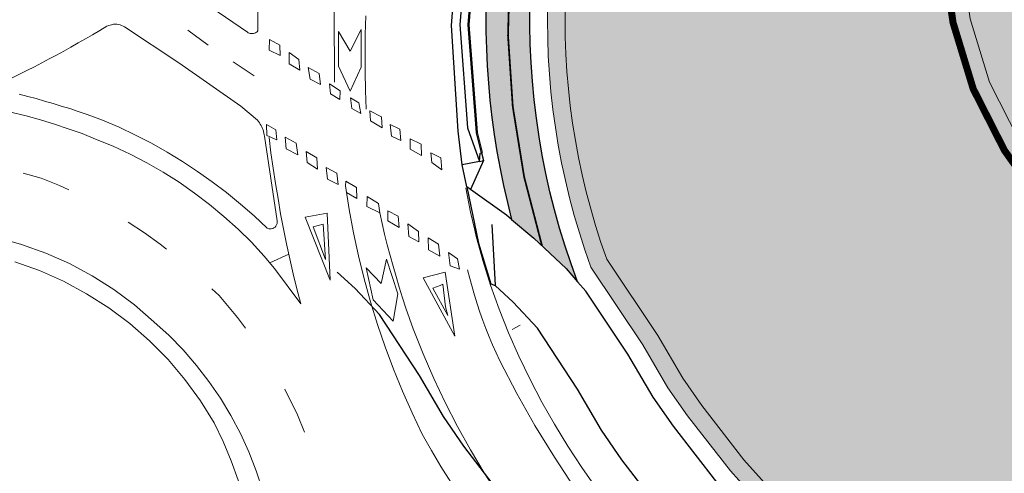
# Model space of a CAD drawing. Units: millimetres. Extents: x 443904 to 445236, y 4114559 to 4115686.
# Drawn here: x 444580 to 444636, y 4115328 to 4115354 of the extents above; entities that cross this region are included whole.
import ezdxf

# ---------------------------------------------------------------- set-up
doc = ezdxf.new("R2010")
doc.units = ezdxf.units.MM
doc.linetypes.add('CONTINUA', pattern=[0])
doc.linetypes.add('TRAZOS', pattern=[19.05, 12.7, -6.35])
for name, color, linetype in [('01_Carril Bici', 1, 'Continuous'), ('02_CUNETA', 8, 'Continuous'), ('03_AGLOM', 8, 'Continuous'), ('_CarrilBici', 3, 'Continuous')]:
    doc.layers.add(name, color=color, linetype=linetype)
doc.layers.add('_barandilla', color=1, linetype='LÍMITE1', true_color=0xff0000)
for name, color, linetype, lineweight in [('_Bordillo', 2, 'CONTINUA', 0), ('_Fina', 8, 'Continuous', 0), ('_Mueretes', 5, 'Continuous', 20)]:
    doc.layers.add(name, color=color, linetype=linetype, lineweight=lineweight)
for name, color, linetype, lineweight, true_color in [('_JARDINERIA_Cesped', 7, 'Continuous', 18, 0x4c9900), ('L1', 7, 'Continuous', 0, 0x86b6a7), ('LINEA BLANCA', 7, 'Continuous', 5, 0xffffff), ('PLANOBASE', 9, 'Continuous', 0, 0x808080), ('TR-CAMINOS', 7, 'Continuous', 0, 0xf9ddc8), ('TR-CARRILBICI', 7, 'Continuous', 5, 0xff7f7f)]:
    doc.layers.add(name, color=color, linetype=linetype, lineweight=lineweight, true_color=true_color)
doc.linetypes.add('LÍMITE1', pattern='A,6.35,-2.54,[133,ltypeshp.shx,S=2.54,R=0,X=-2.54,Y=0],-2.54,25.4', length=36.83)

# ---------------------------------------------------------------- blocks, each defined once
blk = doc.blocks.new('TRAMACARRILBICI')
at = {"layer": 'TR-CARRILBICI', "linetype": 'CONTINUA', "true_color": 0xf18684}
h = blk.add_hatch(color=11, dxfattribs=at)
h.dxf.hatch_style = 1
edge = h.paths.add_edge_path()
edge.add_arc((444662.045, 4115433.597), 4, 50.333, 126.6794, ccw=False)
edge.add_line((444664.598, 4115436.676), (444668.478, 4115433.448))
edge.add_arc((444669.759, 4115434.984), 2, 230.1731, 320.118)
edge.add_line((444671.293, 4115433.702), (444682.121, 4115446.66))
edge.add_line((444682.121, 4115446.66), (444680.203, 4115448.263))
edge.add_line((444680.203, 4115448.263), (444669.7, 4115435.693))
edge.add_line((444669.7, 4115435.693), (444666.194, 4115438.601))
edge.add_arc((444662.045, 4115433.597), 6.5, 50.333, 126.6794)
edge.add_arc((444637.255, 4115466.88), 35, 282.0921, 306.6794, ccw=False)
edge.add_arc((444647.095, 4115420.948), 11.974, 102.0921, 154.286)
edge.add_line((444636.307, 4115426.143), (444610.645, 4115372.856))
edge.add_arc((444650.739, 4115353.548), 44.5, 154.286, 194.7314)
edge.add_line((444607.701, 4115342.232), (444608.973, 4115341.171))
edge.add_line((444608.973, 4115341.171), (444610.805, 4115339.438))
edge.add_line((444610.805, 4115339.438), (444611.454, 4115338.692))
edge.add_arc((444650.739, 4115353.548), 42, 154.286, 200.7147, ccw=False)
edge.add_line((444612.898, 4115371.771), (444638.559, 4115425.059))
edge.add_arc((444647.095, 4115420.948), 9.474, 102.0921, 154.286, ccw=False)
edge.add_arc((444637.255, 4115466.88), 37.5, 282.0921, 306.6794)
at = {"layer": 'LINEA BLANCA', "linetype": 'TRAZOS', "ltscale": 0.3, "flags": 128}
blk.add_lwpolyline([(444609.429, 4115340.74, 0.1, 0.1, -0.189587), (444611.772, 4115372.314, 0.1, 0.1, 0), (444637.433, 4115425.601, 0.1, 0.1, -0.23176), (444644.849, 4115431.434, 0.1, 0.1, 0.107696), (444658.909, 4115437.808, 0.1, 0.1, -0.346019), (444665.396, 4115437.639, 0.1, 0.1, 0), (444666.942, 4115436.356, 0.1, 0.1, 0), (444669.278, 4115434.408, 0.1, 0.1, 0.413932), (444670.334, 4115434.503, 0.1, 0.1, 0), (444681.162, 4115447.461, 0, 0, 0)], format="xyseb", dxfattribs=at)
blk = doc.blocks.new('A$Ce2c3b4eb')
at = {"layer": 'PLANOBASE'}
for points in [[(444588.87, 4115355.51, 0), (444592.68, 4115352.89, 0), (444592.73, 4115352.85, 0), (444592.79, 4115352.83, 0), (444592.84, 4115352.81, 0), (444592.9, 4115352.81, 0), (444592.96, 4115352.81, 0), (444593.02, 4115352.81, 0), (444593.08, 4115352.83, 0), (444593.14, 4115352.85, 0), (444593.19, 4115352.89, 0), (444593.23, 4115352.92, 0), (444593.27, 4115352.97, 0), (444593.27, 4115354.11, 0)], [(444599.44, 4115348.52, 0), (444599.4, 4115349.58, 0), (444599.37, 4115350.65, 0), (444599.37, 4115351.71, 0), (444599.38, 4115352.77, 0), (444599.41, 4115353.83, 0)], [(444597.61, 4115354.13, 0), (444597.63, 4115350.05, 0)], [(444592.3, 4115348.68, 0), (444593.26, 4115347.88, 0), (444593.31, 4115347.81, 0), (444593.37, 4115347.73, 0), (444593.41, 4115347.66, 0), (444593.46, 4115347.58, 0), (444593.5, 4115347.5, 0), (444593.54, 4115347.41, 0), (444593.57, 4115347.33, 0), (444593.6, 4115347.24, 0), (444593.62, 4115347.15, 0), (444593.64, 4115347.06, 0), (444593.65, 4115346.97, 0), (444594.37, 4115342.16, 0), (444594.38, 4115342.08, 0), (444594.37, 4115342, 0), (444594.34, 4115341.93, 0), (444594.3, 4115341.86, 0), (444594.25, 4115341.8, 0), (444594.19, 4115341.76, 0), (444594.12, 4115341.72, 0), (444594.04, 4115341.7, 0), (444593.96, 4115341.7, 0), (444593.89, 4115341.71, 0), (444593.81, 4115341.74, 0), (444593.06, 4115342.44, 0), (444592.29, 4115343.11, 0), (444591.5, 4115343.76, 0), (444590.68, 4115344.38, 0), (444589.85, 4115344.97, 0), (444588.99, 4115345.53, 0), (444588.12, 4115346.06, 0), (444587.22, 4115346.57, 0), (444586.31, 4115347.04, 0), (444585.39, 4115347.48, 0), (444584.45, 4115347.88, 0), (444583.98, 4115348.06, 0), (444583.52, 4115348.22, 0), (444583.05, 4115348.38, 0), (444582.58, 4115348.54, 0), (444582.1, 4115348.69, 0), (444581.63, 4115348.83, 0), (444581.15, 4115348.97, 0), (444580.67, 4115349.11, 0), (444580.19, 4115349.24, 0), (444579.71, 4115349.36, 0)], [(444579.16, 4115350.22, 0), (444580.15, 4115350.72, 0), (444580.57, 4115350.93, 0), (444580.99, 4115351.15, 0), (444581.41, 4115351.37, 0), (444581.82, 4115351.59, 0), (444582.24, 4115351.82, 0), (444582.65, 4115352.04, 0), (444583.06, 4115352.28, 0), (444583.47, 4115352.51, 0), (444583.88, 4115352.75, 0), (444584.29, 4115352.99, 0), (444584.69, 4115353.23, 0), (444584.78, 4115353.27, 0), (444584.87, 4115353.3, 0), (444584.96, 4115353.32, 0), (444585.06, 4115353.34, 0), (444585.15, 4115353.34, 0), (444585.25, 4115353.34, 0), (444585.35, 4115353.33, 0), (444585.44, 4115353.31, 0), (444585.53, 4115353.28, 0), (444585.62, 4115353.24, 0), (444585.7, 4115353.2, 0), (444588.79, 4115351.14, 0), (444592.3, 4115348.68, 0)], [(444589.3, 4115353.01, 0), (444590.45, 4115352.15, 0)], [(444599.15, 4115353.04, 0), (444598.52, 4115351.81, 0), (444597.85, 4115352.94, 0), (444597.86, 4115350.96, 0), (444598.52, 4115349.54, 0), (444599.15, 4115350.9, 0), (444599.15, 4115353.04, 0)], [(444593.93, 4115352.47, 0), (444594.52, 4115352.16, 0), (444594.55, 4115351.56, 0), (444593.92, 4115351.87, 0), (444593.93, 4115352.47, 0)], [(444595.06, 4115351.73, 0), (444595.6, 4115351.34, 0), (444595.66, 4115350.74, 0), (444595.05, 4115351.1, 0), (444595.06, 4115351.73, 0)], [(444591.88, 4115351.2, 0), (444593.06, 4115350.4, 0)], [(444596.14, 4115350.89, 0), (444596.76, 4115350.55, 0), (444596.83, 4115349.91, 0), (444596.24, 4115350.21, 0), (444596.14, 4115350.89, 0)], [(444579.3, 4115348.33, 0), (444580.11, 4115348.13, 0), (444580.91, 4115347.91, 0), (444581.71, 4115347.66, 0), (444582.5, 4115347.4, 0), (444583.28, 4115347.12, 0), (444584.05, 4115346.81, 0), (444585.04, 4115346.4, 0), (444586.01, 4115345.95, 0), (444586.96, 4115345.45, 0), (444587.89, 4115344.92, 0), (444588.8, 4115344.35, 0), (444589.68, 4115343.74, 0), (444590.53, 4115343.09, 0), (444591.35, 4115342.41, 0), (444592.15, 4115341.69, 0), (444592.91, 4115340.94, 0), (444593.64, 4115340.15, 0), (444594.22, 4115339.44, 0), (444595.71, 4115337.44, 0), (444595.49, 4115338.29, 0), (444595.29, 4115339.14, 0), (444595.09, 4115339.99, 0), (444594.91, 4115340.85, 0), (444594.74, 4115341.71, 0), (444594.57, 4115342.56, 0), (444594.42, 4115343.43, 0), (444594.28, 4115344.29, 0), (444594.14, 4115345.15, 0), (444594.02, 4115346.02, 0), (444593.91, 4115346.89, 0)], [(444597.35, 4115349.95, 0), (444597.96, 4115349.56, 0), (444597.93, 4115349.07, 0), (444597.4, 4115349.39, 0), (444597.35, 4115349.95, 0)], [(444598.54, 4115349.15, 0), (444599.01, 4115348.88, 0), (444599.13, 4115348.27, 0), (444598.62, 4115348.55, 0), (444598.54, 4115349.15, 0)], [(444599.65, 4115348.41, 0), (444600.3, 4115348.08, 0), (444600.34, 4115347.45, 0), (444599.68, 4115347.84, 0), (444599.65, 4115348.41, 0)], [(444593.76, 4115347.63, 0), (444593.79, 4115347.01, 0), (444594.36, 4115346.77, 0), (444594.29, 4115347.34, 0), (444593.76, 4115347.63, 0)], [(444600.8, 4115347.63, 0), (444600.87, 4115346.97, 0), (444601.4, 4115346.73, 0), (444601.34, 4115347.37, 0), (444600.8, 4115347.63, 0)], [(444594.83, 4115346.91, 0), (444594.88, 4115346.25, 0), (444595.54, 4115345.92, 0), (444595.46, 4115346.58, 0), (444594.83, 4115346.91, 0)], [(444602.55, 4115346.51, 0), (444602.58, 4115345.88, 0), (444601.93, 4115346.23, 0), (444601.94, 4115346.83, 0), (444602.55, 4115346.51, 0)], [(444596.02, 4115346.1, 0), (444596.07, 4115345.47, 0), (444596.66, 4115345.1, 0), (444596.62, 4115345.74, 0), (444596.02, 4115346.1, 0)], [(444603.67, 4115345.74, 0), (444603.73, 4115345.06, 0), (444603.17, 4115345.47, 0), (444603.11, 4115346.02, 0), (444603.67, 4115345.74, 0)], [(444579.94, 4115344.87, 0), (444580.96, 4115344.59, 0), (444581.99, 4115344.16, 0), (444582.52, 4115343.92, 0)], [(444597.16, 4115345.2, 0), (444597.23, 4115344.53, 0), (444597.84, 4115344.23, 0), (444597.77, 4115344.87, 0), (444597.16, 4115345.2, 0)], [(444598.31, 4115343.76, 0), (444598.91, 4115343.42, 0), (444598.89, 4115344.05, 0), (444598.27, 4115344.41, 0), (444598.25, 4115344.14, 0), (444598.46, 4115342.8, 0), (444598.71, 4115341.48, 0), (444598.99, 4115340.16, 0), (444599.31, 4115338.85, 0), (444599.67, 4115337.54, 0), (444600.07, 4115336.25, 0), (444600.51, 4115334.98, 0), (444600.98, 4115333.71, 0), (444601.49, 4115332.46, 0), (444602.04, 4115331.23, 0), (444602.62, 4115330.01, 0), (444603.14, 4115329.09, 0), (444603.67, 4115328.18, 0), (444604.24, 4115327.29, 0)], [(444606.97, 4115326.53, 0), (444606.15, 4115327.82, 0), (444605.37, 4115329.13, 0), (444604.63, 4115330.46, 0), (444603.93, 4115331.82, 0), (444603.28, 4115333.19, 0), (444602.67, 4115334.59, 0), (444602.1, 4115336.01, 0), (444601.89, 4115336.6, 0), (444601.69, 4115337.19, 0), (444601.5, 4115337.78, 0), (444601.31, 4115338.38, 0), (444601.13, 4115338.98, 0), (444600.96, 4115339.58, 0), (444600.79, 4115340.18, 0), (444600.63, 4115340.79, 0), (444600.48, 4115341.39, 0), (444600.34, 4115342, 0), (444600.2, 4115342.61, 0)], [(444605.61, 4115341.62, 0), (444605.37, 4115342.65, 0), (444605.09, 4115344.04, 0)], [(444600.2, 4115342.61, 0), (444600.14, 4115343.15, 0), (444599.49, 4115343.54, 0), (444599.47, 4115342.97, 0), (444600.2, 4115342.61, 0)], [(444597.38, 4115338.77, 0), (444595.96, 4115342.36, 0), (444597.22, 4115342.6, 0), (444597.38, 4115338.77, 0)], [(444600.67, 4115342.15, 0), (444600.66, 4115342.73, 0), (444601.25, 4115342.42, 0), (444601.31, 4115341.78, 0), (444600.67, 4115342.15, 0)], [(444585.91, 4115342.08, 0), (444586.83, 4115341.47, 0), (444587.73, 4115340.82, 0), (444588.08, 4115340.55, 0)], [(444596.42, 4115341.81, 0), (444596.98, 4115341.96, 0), (444597.12, 4115339.95, 0), (444596.42, 4115341.81, 0)], [(444601.85, 4115341.26, 0), (444601.8, 4115341.99, 0), (444602.41, 4115341.54, 0), (444602.42, 4115340.96, 0), (444601.85, 4115341.26, 0)], [(444593.54, 4115326.82, 0), (444593.18, 4115327.92, 0), (444592.76, 4115329, 0), (444592.28, 4115330.05, 0), (444591.74, 4115331.07, 0), (444591.15, 4115332.06, 0), (444590.49, 4115333.02, 0), (444589.79, 4115333.93, 0), (444589.03, 4115334.81, 0), (444588.23, 4115335.63, 0), (444587.37, 4115336.41, 0), (444586.26, 4115337.37, 0), (444585.09, 4115338.24, 0), (444583.85, 4115339.03, 0), (444582.56, 4115339.72, 0), (444581.22, 4115340.32, 0), (444579.84, 4115340.81, 0), (444578.43, 4115341.2, 0)], [(444606.5, 4115338.5, 0), (444606.06, 4115339.89, 0), (444605.69, 4115341.26, 0), (444605.61, 4115341.62, 0)], [(444602.98, 4115340.51, 0), (444602.95, 4115341.19, 0), (444603.55, 4115340.83, 0), (444603.62, 4115340.14, 0), (444602.98, 4115340.51, 0)], [(444579.46, 4115339.82, 0), (444580.86, 4115339.32, 0), (444582.22, 4115338.72, 0), (444583.54, 4115338.01, 0), (444584.8, 4115337.21, 0), (444585.99, 4115336.31, 0), (444587.12, 4115335.33, 0), (444588.17, 4115334.27, 0), (444589.13, 4115333.13, 0), (444590.01, 4115331.92, 0), (444590.79, 4115330.65, 0), (444591.3, 4115329.59, 0), (444591.75, 4115328.5, 0), (444592.15, 4115327.39, 0), (444592.48, 4115326.27, 0), (444592.76, 4115325.12, 0), (444592.98, 4115323.97, 0), (444593.13, 4115322.8, 0), (444593.23, 4115321.63, 0), (444593.27, 4115320.45, 0), (444593.24, 4115319.27, 0), (444593.15, 4115318.09, 0)], [(444595.04, 4115340.25, 0), (444593.96, 4115339.76, 0)], [(444604.21, 4115339.6, 0), (444604.11, 4115340.36, 0), (444604.63, 4115340, 0), (444604.73, 4115339.4, 0), (444604.21, 4115339.6, 0)], [(444600.59, 4115339.98, 0), (444600.28, 4115338.58, 0), (444599.44, 4115339.49, 0), (444599.83, 4115337.66, 0), (444600.97, 4115336.45, 0), (444601.23, 4115338.01, 0), (444600.59, 4115339.98, 0)], [(444602.68, 4115338.91, 0), (444603.92, 4115339.23, 0), (444604.47, 4115335.59, 0), (444602.68, 4115338.91, 0)], [(444611.28, 4115326.96, 0), (444610.13, 4115328.71, 0), (444609.03, 4115330.5, 0), (444608, 4115332.32, 0), (444607.04, 4115334.18, 0), (444606.83, 4115334.64, 0), (444606.62, 4115335.09, 0), (444606.43, 4115335.56, 0), (444606.24, 4115336.02, 0), (444606.06, 4115336.49, 0), (444605.89, 4115336.96, 0), (444605.74, 4115337.44, 0), (444605.59, 4115337.92, 0), (444605.45, 4115338.4, 0), (444605.32, 4115338.88, 0), (444605.2, 4115339.37, 0)], [(444604.07, 4115336.76, 0), (444603.95, 4115337.26, 0), (444603.8, 4115338.56, 0), (444603.63, 4115338.48, 0), (444603.23, 4115338.33, 0), (444604.07, 4115336.76, 0)], [(444590.66, 4115338.29, 0), (444591.07, 4115337.9, 0), (444592.12, 4115336.66, 0), (444592.58, 4115336.05, 0)], [(444612.53, 4115326.93, 0), (444611.69, 4115328.12, 0), (444610.89, 4115329.34, 0), (444610.13, 4115330.58, 0), (444609.42, 4115331.84, 0), (444608.75, 4115333.13, 0), (444608.12, 4115334.45, 0), (444607.53, 4115335.78, 0), (444607, 4115337.13, 0), (444606.5, 4115338.5, 0)], [(444608.19, 4115336.22, 0), (444607.74, 4115335.98, 0)], [(444594.8, 4115332.57, 0), (444595.52, 4115331.11, 0), (444595.92, 4115330.13, 0)]]:
    blk.add_polyline3d(points, dxfattribs=at)
blk = doc.blocks.new('A$C0a4845f4')
at = {"layer": '02_CUNETA'}
for points in [[(444605.992, 4115346.031), (444605.71, 4115347.177), (444605.235, 4115353.304), (444605.734, 4115359.494), (444606.923, 4115364.923), (444609.043, 4115371.257), (444612.291, 4115378.027), (444615.374, 4115384.448), (444619.825, 4115393.657), (444623.808, 4115401.824), (444627.858, 4115410.322), (444632.336, 4115419.542), (444634.105, 4115423.225), (444635.197, 4115425.571)], [(444605.287, 4115359.605), (444604.756, 4115353.339), (444605.19, 4115347.443), (444605.879, 4115345.536)]]:
    blk.add_lwpolyline(points, dxfattribs=at)
at = {"layer": '03_AGLOM'}
blk.add_lwpolyline([(444604.891, 4115345.335), (444604.666, 4115347.262), (444604.283, 4115353.272), (444604.766, 4115359.473), (444605.947, 4115365.058), (444608.149, 4115371.597), (444611.331, 4115378.209), (444614.467, 4115384.692), (444618.951, 4115393.945), (444622.886, 4115402.132), (444626.953, 4115410.544), (444631.403, 4115419.837), (444633.138, 4115423.402), (444634.526, 4115426.017)], dxfattribs=at)
at = {"layer": '_Fina'}
blk.add_lwpolyline([(444606.043, 4115346.044), (444605.763, 4115347.185), (444605.288, 4115353.304), (444605.787, 4115359.486), (444606.974, 4115364.909), (444609.092, 4115371.237), (444612.339, 4115378.004), (444615.422, 4115384.425), (444619.873, 4115393.634), (444623.856, 4115401.801), (444627.906, 4115410.299), (444632.384, 4115419.519), (444634.153, 4115423.202), (444635.245, 4115425.549)], dxfattribs=at)
at = {"layer": 'PLANOBASE'}
blk.add_blockref('A$Ce2c3b4eb', (0, 0), dxfattribs=at)
blk = doc.blocks.new('TRAMACAMINOS')
at = {"layer": 'TR-CAMINOS', "linetype": 'CONTINUA'}
h = blk.add_hatch(color=256, dxfattribs=at)
h.dxf.hatch_style = 1
edge = h.paths.add_edge_path()
edge.add_arc((444715.178, 4115384.362), 71.311, 144.17939, 155.14021)
edge.add_line((444650.475, 4115414.341), (444640.808, 4115391.528))
edge.add_arc((444732.883, 4115352.512), 100, 157.03577, 168.38351)
edge.add_line((444634.931, 4115372.648), (444634.433, 4115370.225))
edge.add_line((444634.433, 4115370.225), (444633.451, 4115365.415))
edge.add_line((444633.451, 4115365.415), (444633.05, 4115361.388))
edge.add_line((444633.05, 4115361.388), (444633.218, 4115357.474))
edge.add_line((444633.218, 4115357.474), (444633.776, 4115353.656))
edge.add_line((444633.776, 4115353.656), (444634.873, 4115350.045))
edge.add_line((444634.873, 4115350.045), (444636.575, 4115346.689))
edge.add_line((444636.575, 4115346.689), (444638.77, 4115343.6))
edge.add_line((444638.77, 4115343.6), (444641.781, 4115340.394))
edge.add_line((444641.781, 4115340.394), (444648.632, 4115333.494))
edge.add_line((444648.632, 4115333.494), (444655.758, 4115326.884))
edge.add_line((444655.758, 4115326.884), (444663.088, 4115320.495))
edge.add_line((444663.088, 4115320.495), (444670.639, 4115314.377))
edge.add_line((444670.639, 4115314.377), (444678.412, 4115308.528))
edge.add_line((444678.412, 4115308.528), (444686.555, 4115302.735))
edge.add_line((444686.555, 4115302.735), (444694.748, 4115296.601))
edge.add_line((444694.748, 4115296.601), (444702.58, 4115290.519))
edge.add_line((444702.58, 4115290.519), (444710.45, 4115284.774))
edge.add_line((444710.45, 4115284.774), (444713.963, 4115282.385))
edge.add_line((444713.963, 4115282.385), (444716.186, 4115285.654))
edge.add_arc((444867.889, 4115507.158), 268.474, 234.7029, 235.59363, ccw=False)
edge.add_arc((444931.132, 4115596.488), 377.925, 233.8693, 234.7029, ccw=False)
edge.add_arc((444833.778, 4115463.133), 212.814, 232.76291, 233.8693, ccw=False)
edge.add_arc((444846.565, 4115479.957), 233.946, 231.59379, 232.76291, ccw=False)
edge.add_arc((444538.109, 4115090.869), 262.577, 51.59379, 52.7153)
edge.add_arc((444274.459, 4114744.587), 697.803, 52.715301, 53.178634)
edge.add_arc((444407.799, 4114922.687), 475.319, 53.17863, 53.74078)
edge.add_arc((444585.062, 4115164.363), 175.604, 53.74078, 55.40729)
edge.add_line((444684.759, 4115308.921), (444684.759, 4115308.926))
edge.add_line((444684.759, 4115308.926), (444681.759, 4115311.056))
edge.add_line((444681.759, 4115311.056), (444680.775, 4115311.757))
edge.add_line((444680.775, 4115311.757), (444673.102, 4115317.531))
edge.add_line((444673.102, 4115317.531), (444665.662, 4115323.558))
edge.add_line((444665.662, 4115323.558), (444658.433, 4115329.859))
edge.add_line((444658.433, 4115329.859), (444651.412, 4115336.371))
edge.add_line((444651.412, 4115336.371), (444644.659, 4115343.173))
edge.add_line((444644.659, 4115343.173), (444641.872, 4115346.14))
edge.add_line((444641.872, 4115346.14), (444640.008, 4115348.763))
edge.add_line((444640.008, 4115348.763), (444638.598, 4115351.543))
edge.add_line((444638.598, 4115351.543), (444637.69, 4115354.531))
edge.add_line((444637.69, 4115354.531), (444637.205, 4115357.85))
edge.add_line((444637.205, 4115357.85), (444637.058, 4115361.275))
edge.add_line((444637.058, 4115361.275), (444637.411, 4115364.815))
edge.add_line((444637.411, 4115364.815), (444638.351, 4115369.422))
edge.add_line((444638.351, 4115369.422), (444638.849, 4115371.843))
edge.add_arc((444732.883, 4115352.512), 96, 163.6119, 168.38351, ccw=False)
edge.add_line((444640.783, 4115379.598), (444641.688, 4115382.504))
edge.add_arc((444732.883, 4115352.512), 96, 157.03577, 161.79513, ccw=False)
edge.add_line((444644.491, 4115389.967), (444651.445, 4115406.378))
edge.add_arc((444656.134, 4115404.642), 5, 146.4323, 159.6886, ccw=False)
edge.add_line((444651.968, 4115407.407), (444658.787, 4115417.683))
edge.add_arc((444662.953, 4115414.918), 5, 50.8173, 146.4323, ccw=False)
edge.add_line((444666.112, 4115418.794), (444657.355, 4115426.097))

msp = doc.modelspace()

# ---------------------------------------------------------------- hatches: boundary and pattern name
at = {"layer": '_JARDINERIA_Cesped', "transparency": 33554623}
h = msp.add_hatch(dxfattribs=at)
h.set_pattern_fill('GRASS', color=256, scale=0.02)
edge = h.paths.add_edge_path()
edge.add_arc((444881.186, 4115169.763), 1, 265.0668, 403.2225)
edge.add_line((444881.914, 4115170.448), (444877.866, 4115174.756))
edge.add_line((444877.866, 4115174.756), (444870.004, 4115181.29))
edge.add_line((444870.004, 4115181.29), (444861.98, 4115187.439))
edge.add_line((444861.98, 4115187.439), (444853.891, 4115193.454))
edge.add_line((444853.891, 4115193.454), (444845.749, 4115199.387))
edge.add_line((444845.749, 4115199.387), (444837.55, 4115205.243))
edge.add_line((444837.55, 4115205.243), (444829.295, 4115211.019))
edge.add_line((444829.295, 4115211.019), (444820.985, 4115216.715))
edge.add_line((444820.985, 4115216.715), (444812.621, 4115222.332))
edge.add_line((444812.621, 4115222.332), (444804.203, 4115227.867))
edge.add_line((444804.203, 4115227.867), (444795.733, 4115233.322))
edge.add_line((444795.733, 4115233.322), (444787.21, 4115238.695))
edge.add_line((444787.21, 4115238.695), (444778.637, 4115243.986))
edge.add_line((444778.637, 4115243.986), (444770.017, 4115249.192))
edge.add_line((444770.017, 4115249.192), (444761.368, 4115254.36))
edge.add_line((444761.368, 4115254.36), (444752.641, 4115259.405))
edge.add_line((444752.641, 4115259.405), (444743.872, 4115264.361))
edge.add_line((444743.872, 4115264.361), (444735.167, 4115269.2))
edge.add_line((444735.167, 4115269.2), (444726.756, 4115274.137))
edge.add_line((444726.756, 4115274.137), (444718.499, 4115279.3))
edge.add_line((444718.499, 4115279.3), (444710.45, 4115284.774))
edge.add_line((444710.45, 4115284.774), (444702.58, 4115290.519))
edge.add_line((444702.58, 4115290.519), (444694.748, 4115296.601))
edge.add_line((444694.748, 4115296.601), (444686.555, 4115302.735))
edge.add_line((444686.555, 4115302.735), (444678.412, 4115308.528))
edge.add_line((444678.412, 4115308.528), (444670.639, 4115314.377))
edge.add_line((444670.639, 4115314.377), (444663.088, 4115320.495))
edge.add_line((444663.088, 4115320.495), (444655.758, 4115326.884))
edge.add_line((444655.758, 4115326.884), (444648.632, 4115333.494))
edge.add_line((444648.632, 4115333.494), (444641.781, 4115340.394))
edge.add_line((444641.781, 4115340.394), (444638.77, 4115343.6))
edge.add_line((444638.77, 4115343.6), (444636.575, 4115346.689))
edge.add_line((444636.575, 4115346.689), (444634.873, 4115350.045))
edge.add_line((444634.873, 4115350.045), (444633.776, 4115353.656))
edge.add_line((444633.776, 4115353.656), (444633.218, 4115357.474))
edge.add_line((444633.218, 4115357.474), (444633.05, 4115361.388))
edge.add_line((444633.05, 4115361.388), (444633.451, 4115365.415))
edge.add_line((444633.451, 4115365.415), (444634.433, 4115370.225))
edge.add_line((444634.433, 4115370.225), (444634.931, 4115372.648))
edge.add_arc((444732.883, 4115352.512), 100, 157.03577, 168.38351, ccw=False)
edge.add_line((444640.808, 4115391.528), (444650.475, 4115414.341))
edge.add_arc((444715.178, 4115384.362), 71.311, 135.56884, 155.14021, ccw=False)
edge.add_line((444664.255, 4115434.283), (444664.294, 4115434.33))
edge.add_line((444664.294, 4115434.33), (444663.321, 4115435.137))
edge.add_arc((444662.045, 4115433.597), 2, 50.333, 126.6794)
edge.add_arc((444637.255, 4115466.88), 39.5, 282.0921, 306.6794, ccw=False)
edge.add_arc((444647.095, 4115420.948), 7.474, 102.0921, 154.286)
edge.add_line((444640.361, 4115424.191), (444614.7, 4115370.903))
edge.add_arc((444650.739, 4115353.548), 40, 154.286, 199.8359)
edge.add_line((444613.112, 4115339.975), (444616.011, 4115335.624))
edge.add_line((444616.011, 4115335.624), (444617.428, 4115333.199))
edge.add_line((444617.428, 4115333.199), (444618.509, 4115331.653))
edge.add_line((444618.509, 4115331.653), (444620.91, 4115328.559))
edge.add_line((444620.91, 4115328.559), (444625.589, 4115323.331))
edge.add_line((444625.589, 4115323.331), (444631.928, 4115317.741))
edge.add_line((444631.928, 4115317.741), (444637.396, 4115313.246))
edge.add_line((444637.396, 4115313.246), (444645.569, 4115306.515))
edge.add_line((444645.569, 4115306.515), (444651.123, 4115301.931))
edge.add_line((444651.123, 4115301.931), (444655.123, 4115298.753))
edge.add_line((444655.123, 4115298.753), (444659.671, 4115295.963))
edge.add_line((444659.671, 4115295.963), (444665.498, 4115292.495))
edge.add_line((444665.498, 4115292.495), (444674.765, 4115287.031))
edge.add_line((444674.765, 4115287.031), (444684.512, 4115281.301))
edge.add_line((444684.512, 4115281.301), (444696.325, 4115274.375))
edge.add_line((444696.325, 4115274.375), (444706.472, 4115268.541))
edge.add_line((444706.472, 4115268.541), (444714.143, 4115264.248))
edge.add_line((444714.143, 4115264.248), (444727.662, 4115256.868))
edge.add_line((444727.662, 4115256.868), (444742.043, 4115249.116))
edge.add_line((444742.043, 4115249.116), (444757.843, 4115240.387))
edge.add_line((444757.843, 4115240.387), (444768.635, 4115234.223))
edge.add_line((444768.635, 4115234.223), (444779.287, 4115227.879))
edge.add_line((444779.287, 4115227.879), (444788.966, 4115221.921))
edge.add_line((444788.966, 4115221.921), (444802.339, 4115213.46))
edge.add_line((444802.339, 4115213.46), (444814.699, 4115205.385))
edge.add_line((444814.699, 4115205.385), (444827.708, 4115196.633))
edge.add_line((444827.708, 4115196.633), (444839.587, 4115188.566))
edge.add_line((444839.587, 4115188.566), (444852.629, 4115179.671))
edge.add_line((444852.629, 4115179.671), (444862.424, 4115172.954))
edge.add_line((444862.424, 4115172.954), (444866.863, 4115169.996))
edge.add_line((444866.863, 4115169.996), (444881.1, 4115168.767))
at = {"layer": 'L1'}
h = msp.add_hatch(color=256, dxfattribs=at)
h.dxf.hatch_style = 1
edge = h.paths.add_edge_path()
edge.add_line((444864.791, 4115170.175), (444865.346, 4115171.007))
edge.add_line((444865.346, 4115171.007), (444862.424, 4115172.954))
edge.add_line((444862.424, 4115172.954), (444852.629, 4115179.671))
edge.add_line((444852.629, 4115179.671), (444839.587, 4115188.566))
edge.add_line((444839.587, 4115188.566), (444827.708, 4115196.633))
edge.add_line((444827.708, 4115196.633), (444814.699, 4115205.385))
edge.add_line((444814.699, 4115205.385), (444802.339, 4115213.46))
edge.add_line((444802.339, 4115213.46), (444788.966, 4115221.921))
edge.add_line((444788.966, 4115221.921), (444779.287, 4115227.879))
edge.add_line((444779.287, 4115227.879), (444768.635, 4115234.223))
edge.add_line((444768.635, 4115234.223), (444757.843, 4115240.387))
edge.add_line((444757.843, 4115240.387), (444742.043, 4115249.116))
edge.add_line((444742.043, 4115249.116), (444727.662, 4115256.868))
edge.add_line((444727.662, 4115256.868), (444714.143, 4115264.248))
edge.add_line((444714.143, 4115264.248), (444706.472, 4115268.541))
edge.add_line((444706.472, 4115268.541), (444696.325, 4115274.375))
edge.add_line((444696.325, 4115274.375), (444684.512, 4115281.301))
edge.add_line((444684.512, 4115281.301), (444674.765, 4115287.031))
edge.add_line((444674.765, 4115287.031), (444665.498, 4115292.495))
edge.add_line((444665.498, 4115292.495), (444659.671, 4115295.963))
edge.add_line((444659.671, 4115295.963), (444655.123, 4115298.753))
edge.add_line((444655.123, 4115298.753), (444651.123, 4115301.931))
edge.add_line((444651.123, 4115301.931), (444645.569, 4115306.515))
edge.add_line((444645.569, 4115306.515), (444637.396, 4115313.246))
edge.add_line((444637.396, 4115313.246), (444631.928, 4115317.741))
edge.add_line((444631.928, 4115317.741), (444625.589, 4115323.331))
edge.add_line((444625.589, 4115323.331), (444620.91, 4115328.559))
edge.add_line((444620.91, 4115328.559), (444618.509, 4115331.653))
edge.add_line((444618.509, 4115331.653), (444617.428, 4115333.199))
edge.add_line((444617.428, 4115333.199), (444616.011, 4115335.624))
edge.add_line((444616.011, 4115335.624), (444613.112, 4115339.975))
edge.add_arc((444650.739, 4115353.548), 40, 154.2858, 199.8359, ccw=False)
edge.add_line((444614.7, 4115370.904), (444639.956, 4115423.349))
edge.add_line((444639.956, 4115423.349), (444639.055, 4115423.783))
edge.add_line((444639.055, 4115423.783), (444613.799, 4115371.338))
edge.add_arc((444650.739, 4115353.548), 41, 154.2858, 200.0065)
edge.add_line((444612.213, 4115339.521), (444615.163, 4115335.094))
edge.add_line((444615.163, 4115335.094), (444616.585, 4115332.66))
edge.add_line((444616.585, 4115332.66), (444617.704, 4115331.06))
edge.add_line((444617.704, 4115331.06), (444620.142, 4115327.919))
edge.add_line((444620.142, 4115327.919), (444624.883, 4115322.62))
edge.add_line((444624.883, 4115322.62), (444631.279, 4115316.98))
edge.add_line((444631.279, 4115316.98), (444636.761, 4115312.474))
edge.add_line((444636.761, 4115312.474), (444644.933, 4115305.744))
edge.add_line((444644.933, 4115305.744), (444650.493, 4115301.154))
edge.add_line((444650.493, 4115301.154), (444654.549, 4115297.933))
edge.add_line((444654.549, 4115297.933), (444659.154, 4115295.107))
edge.add_line((444659.154, 4115295.107), (444664.989, 4115291.634))
edge.add_line((444664.989, 4115291.634), (444674.257, 4115286.17))
edge.add_line((444674.257, 4115286.17), (444684.005, 4115280.438))
edge.add_line((444684.005, 4115280.438), (444695.823, 4115273.51))
edge.add_line((444695.823, 4115273.51), (444705.978, 4115267.671))
edge.add_line((444705.978, 4115267.671), (444713.659, 4115263.372))
edge.add_line((444713.659, 4115263.372), (444727.185, 4115255.989))
edge.add_line((444727.185, 4115255.989), (444741.564, 4115248.238))
edge.add_line((444741.564, 4115248.238), (444757.353, 4115239.515))
edge.add_line((444757.353, 4115239.515), (444768.131, 4115233.359))
edge.add_line((444768.131, 4115233.359), (444778.769, 4115227.023))
edge.add_line((444778.769, 4115227.023), (444788.436, 4115221.072))
edge.add_line((444788.436, 4115221.072), (444801.798, 4115212.619))
edge.add_line((444801.798, 4115212.619), (444814.147, 4115204.551))
edge.add_line((444814.147, 4115204.551), (444827.148, 4115195.805))
edge.add_line((444827.148, 4115195.805), (444839.025, 4115187.74))
edge.add_line((444839.025, 4115187.74), (444852.065, 4115178.845))
edge.add_line((444852.065, 4115178.845), (444861.864, 4115172.125))
edge.add_line((444861.864, 4115172.125), (444864.791, 4115170.175))

# ---------------------------------------------------------------- linework, layer by layer
at = {"layer": '01_Carril Bici'}
for points in [[(444605.992, 4115346.031), (444606.11, 4115345.591), (444605.366, 4115343.935)], [(444607.701, 4115342.232), (444607.412, 4115342.474), (444605.366, 4115343.935)], [(444745.82, 4115236.557), (444730.919, 4115244.852), (444715.267, 4115253.239), (444704.101, 4115259.353), (444694.176, 4115264.861), (444685.628, 4115269.805), (444672.374, 4115277.556), (444664.041, 4115282.457), (444653.924, 4115288.426), (444648.167, 4115291.843), (444643.22, 4115294.864), (444639.332, 4115297.88), (444632.578, 4115303.455), (444625.557, 4115309.206), (444618.37, 4115315.125), (444612.902, 4115320.039), (444607.586, 4115325.928), (444604.988, 4115329.332), (444603.833, 4115331.013), (444602.463, 4115333.357), (444600.191, 4115336.821), (444598.801, 4115338.306), (444597.786, 4115339.243)], [(444611.922, 4115338.154), (444611.454, 4115338.692)], [(444739.906, 4115244.076), (444724.254, 4115252.463), (444713.088, 4115258.577), (444703.163, 4115264.085), (444694.615, 4115269.029), (444681.361, 4115276.78), (444673.028, 4115281.681), (444662.911, 4115287.65), (444657.154, 4115291.067), (444652.207, 4115294.088), (444648.319, 4115297.104), (444641.565, 4115302.679), (444634.544, 4115308.43), (444627.357, 4115314.349), (444621.889, 4115319.263), (444616.573, 4115325.152), (444613.975, 4115328.556), (444612.82, 4115330.237), (444611.45, 4115332.581), (444609.178, 4115336.045), (444607.788, 4115337.53), (444606.773, 4115338.467)], [(444741.085, 4115247.36), (444726.708, 4115255.11), (444713.175, 4115262.497), (444705.485, 4115266.801), (444695.321, 4115272.645), (444683.499, 4115279.576), (444673.75, 4115285.308), (444664.479, 4115290.774), (444658.637, 4115294.251), (444653.974, 4115297.112), (444649.864, 4115300.377), (444644.297, 4115304.972), (444636.125, 4115311.702), (444630.631, 4115316.218), (444624.177, 4115321.909), (444619.373, 4115327.278), (444616.899, 4115330.466), (444615.742, 4115332.12), (444614.314, 4115334.564), (444611.922, 4115338.154)]]:
    msp.add_lwpolyline(points, dxfattribs=at)
at = {"layer": '01_Carril Bici', "linetype": 'CONTINUA'}
msp.add_lwpolyline([(444606.586, 4115341.939), (444606.773, 4115338.467)], dxfattribs=at)
at = {"layer": '02_CUNETA'}
for points in [[(444605.992, 4115346.031), (444605.71, 4115347.177), (444605.235, 4115353.304), (444605.734, 4115359.494), (444606.923, 4115364.923), (444609.043, 4115371.257), (444612.291, 4115378.027), (444615.374, 4115384.448), (444619.825, 4115393.657), (444623.808, 4115401.824), (444627.858, 4115410.322), (444632.336, 4115419.542), (444634.105, 4115423.225), (444635.197, 4115425.571)], [(444605.287, 4115359.605), (444604.756, 4115353.339), (444605.19, 4115347.443), (444605.879, 4115345.536)], [(444605.71, 4115347.177), (444605.235, 4115353.304), (444605.734, 4115359.494)], [(444605.879, 4115345.536), (444605.906, 4115346.009), (444605.992, 4115346.031), (444605.71, 4115347.177)], [(444605.879, 4115345.536), (444604.891, 4115345.335)], [(444605.879, 4115345.536), (444606.11, 4115345.591)]]:
    msp.add_lwpolyline(points, dxfattribs=at)
at = {"layer": '03_AGLOM'}
for points in [[(444604.891, 4115345.335), (444604.666, 4115347.262), (444604.283, 4115353.272), (444604.766, 4115359.473), (444605.947, 4115365.058), (444608.149, 4115371.597), (444611.331, 4115378.209), (444614.467, 4115384.692), (444618.951, 4115393.945), (444622.886, 4115402.132), (444626.953, 4115410.544), (444631.403, 4115419.837), (444633.138, 4115423.402), (444634.526, 4115426.017)], [(444605.366, 4115343.935), (444605.152, 4115344.085), (444604.891, 4115345.335)], [(444605.152, 4115344.085), (444605.82, 4115340.887), (444606.512, 4115338.572), (444606.773, 4115338.467)]]:
    msp.add_lwpolyline(points, dxfattribs=at)
at = {"layer": '_barandilla', "linetype": 'LÍMITE1', "ltscale": 0.2, "const_width": 0.4, "flags": 128}
msp.add_lwpolyline([(444880.949, 4115170.015), (444877.179, 4115174.026), (444869.38, 4115180.508), (444861.377, 4115186.641), (444853.298, 4115192.649), (444845.164, 4115198.576), (444836.973, 4115204.426), (444828.726, 4115210.197), (444820.424, 4115215.888), (444812.068, 4115221.499), (444803.658, 4115227.029), (444795.196, 4115232.479), (444786.681, 4115237.847), (444778.116, 4115243.132), (444769.502, 4115248.335), (444760.861, 4115253.498), (444752.145, 4115258.536), (444743.383, 4115263.489), (444734.671, 4115268.331), (444726.238, 4115273.281), (444717.952, 4115278.462), (444709.873, 4115283.957), (444701.979, 4115289.72), (444694.142, 4115295.806), (444685.966, 4115301.927), (444677.822, 4115307.721), (444670.024, 4115313.589), (444662.444, 4115319.73), (444655.089, 4115326.141), (444647.937, 4115332.775), (444641.061, 4115339.699), (444637.994, 4115342.966), (444635.717, 4115346.17), (444633.942, 4115349.671), (444632.797, 4115353.437), (444632.221, 4115357.38), (444632.047, 4115361.416), (444632.461, 4115365.565), (444633.453, 4115370.426), (444633.951, 4115372.849, -0.049554), (444639.887, 4115391.918), (444649.56, 4115414.747, -0.085662), (444663.541, 4115434.984)], format="xyb", dxfattribs=at)
at = {"layer": '_Bordillo'}
msp.add_lwpolyline([(444743.872, 4115264.361), (444735.167, 4115269.2), (444726.756, 4115274.137), (444718.499, 4115279.3), (444710.45, 4115284.774), (444702.58, 4115290.519), (444694.748, 4115296.601), (444686.555, 4115302.735), (444678.412, 4115308.528), (444670.639, 4115314.377), (444663.088, 4115320.495), (444655.758, 4115326.884), (444648.632, 4115333.494), (444641.781, 4115340.394), (444638.77, 4115343.6), (444636.575, 4115346.689), (444634.873, 4115350.045), (444633.776, 4115353.656), (444633.218, 4115357.474), (444633.05, 4115361.388), (444633.451, 4115365.415), (444634.433, 4115370.225), (444634.931, 4115372.648, -0.049554), (444640.808, 4115391.528)], format="xyb", dxfattribs=at)
at = {"layer": '_CarrilBici'}
msp.add_lwpolyline([(444666.142, 4115435.396), (444668.478, 4115433.448, 0.413932), (444671.293, 4115433.702), (444672.363, 4115434.981), (444682.121, 4115446.66), (444680.203, 4115448.263), (444669.7, 4115435.693), (444666.194, 4115438.601, 0.346019), (444658.162, 4115438.81, -0.107696), (444644.587, 4115432.657, 0.23176), (444636.307, 4115426.143), (444610.645, 4115372.856, 0.178332), (444607.701, 4115342.232), (444608.973, 4115341.171), (444610.805, 4115339.438), (444611.454, 4115338.692, -0.205402), (444612.898, 4115371.771), (444638.559, 4115425.059, -0.23176), (444645.111, 4115430.212, 0.107696), (444659.655, 4115436.805, -0.346019), (444664.598, 4115436.676), (444666.142, 4115435.396)], format="xyb", close=True, dxfattribs=at)
at = {"layer": '_Fina'}
msp.add_lwpolyline([(444606.043, 4115346.044), (444605.763, 4115347.185), (444605.288, 4115353.304), (444605.787, 4115359.486), (444606.974, 4115364.909), (444609.092, 4115371.237), (444612.339, 4115378.004), (444615.422, 4115384.425), (444619.873, 4115393.634), (444623.856, 4115401.801), (444627.906, 4115410.299), (444632.384, 4115419.519), (444634.153, 4115423.202), (444635.245, 4115425.549)], dxfattribs=at)
at = {"layer": '_Mueretes', "linetype": 'CONTINUA'}
for points in [[(444741.564, 4115248.238), (444727.185, 4115255.989), (444713.659, 4115263.372), (444705.978, 4115267.671), (444695.823, 4115273.51), (444684.005, 4115280.438), (444674.257, 4115286.17), (444664.989, 4115291.634), (444659.154, 4115295.107), (444654.549, 4115297.933), (444650.493, 4115301.154), (444644.933, 4115305.744), (444636.761, 4115312.474), (444631.279, 4115316.98), (444624.883, 4115322.62), (444620.142, 4115327.919), (444617.704, 4115331.06), (444616.585, 4115332.66), (444615.163, 4115335.094), (444612.213, 4115339.521, -0.202184), (444613.799, 4115371.338), (444639.46, 4115424.625, -0.23176)], [(444640.361, 4115424.191), (444614.7, 4115370.904, 0.201409), (444613.112, 4115339.975), (444616.011, 4115335.624), (444617.428, 4115333.199), (444618.509, 4115331.653), (444620.91, 4115328.559), (444625.589, 4115323.331), (444631.928, 4115317.741), (444637.396, 4115313.246), (444645.569, 4115306.515), (444651.123, 4115301.931), (444655.123, 4115298.753), (444659.671, 4115295.963), (444665.498, 4115292.495), (444674.765, 4115287.031), (444684.512, 4115281.301), (444696.325, 4115274.375), (444706.472, 4115268.541), (444714.143, 4115264.248), (444727.662, 4115256.868), (444742.043, 4115249.116)]]:
    msp.add_lwpolyline(points, format="xyb", dxfattribs=at)

# ---------------------------------------------------------------- block references
msp.add_blockref('A$C0a4845f4', (0, 0))
at = {"layer": 'TR-CAMINOS', "color": 11}
msp.add_blockref('TRAMACAMINOS', (0, 0), dxfattribs=at)
at = {"layer": 'TR-CARRILBICI', "linetype": 'CONTINUA'}
msp.add_blockref('TRAMACARRILBICI', (0, 0), dxfattribs=at)

doc.saveas('drawing.dxf')
